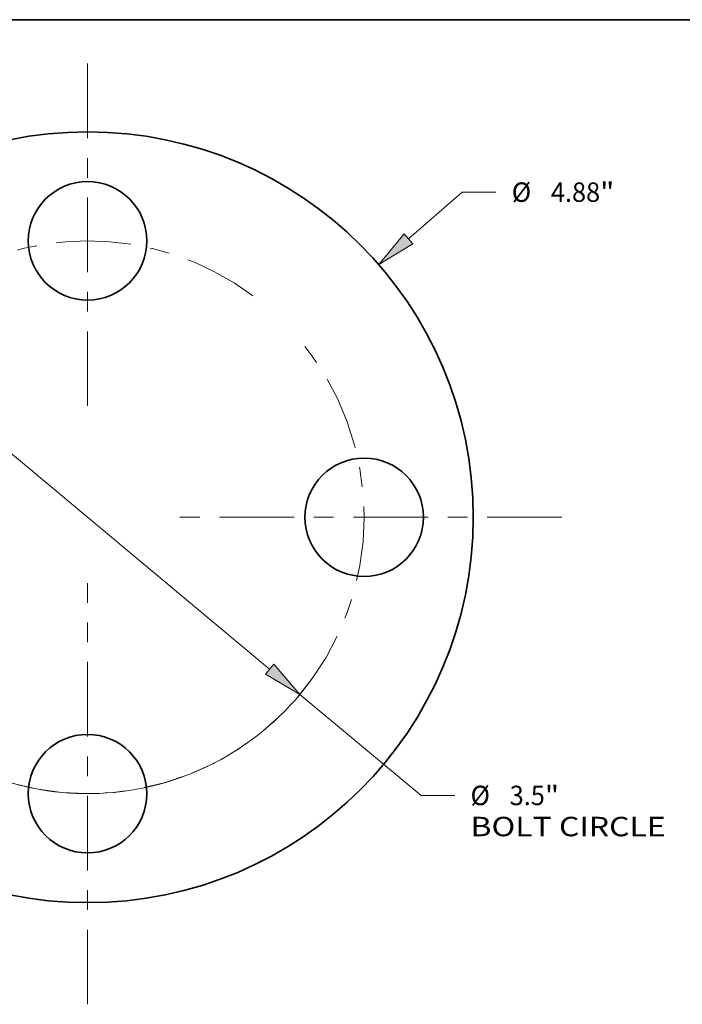
# Model space of a CAD drawing. Extents: x 0 to 10.8, y 0 to 8.3.
# Drawn here: x 3.1 to 6.5, y 3.3 to 8.3 of the extents above; entities that cross this region are included whole.
import ezdxf
from ezdxf.enums import TextEntityAlignment as Align

# ---------------------------------------------------------------- set-up
doc = ezdxf.new("R2010")
doc.units = 0
doc.header["$MEASUREMENT"] = 0
doc.linetypes.add('DASHDOT', pattern=[18.5, 12, -3, 0.5, -3])
doc.layers.get('0').update_dxf_attribs({"lineweight": 13})
doc.layers.add('1', color=7, linetype='Continuous', lineweight=13)
doc.styles.get("Standard").update_dxf_attribs({"font": 'isocp.shx'})

# ---------------------------------------------------------------- blocks, each defined once
blk = doc.blocks.new('BLOCK8')
at = {"color": 7, "lineweight": 13, "ltscale": 0.011251}
blk.add_line((2.0314, 1.7634), (2.3712, 2.0584), dxfattribs=at)
at = {"color": 7, "lineweight": 13, "ltscale": 0.005312}
blk.add_line((2.3712, 2.0584), (2.5837, 2.0584), dxfattribs=at)
at = {"color": 7, "lineweight": 13, "ltscale": 0.003593}
blk.add_line((-2.1399, -1.8576), (-2.0314, -1.7634), dxfattribs=at)
at = {"color": 7, "lineweight": 13, "ltscale": 0.03937}
for points in [[(2.0041, 1.7949), (1.8426, 1.5995), (2.0587, 1.7319)], [(-2.0041, -1.7949), (-1.8426, -1.5995), (-2.0587, -1.7319)]]:
    blk.add_lwpolyline(points, close=True, dxfattribs=at)
for points in [[(2.0041, 1.7949), (1.8426, 1.5995), (2.0041, 1.7949), (2.0587, 1.7319)], [(-2.0041, -1.7949), (-1.8426, -1.5995), (-2.0041, -1.7949), (-2.0587, -1.7319)]]:
    blk.add_solid(points, dxfattribs=at)
for s, height, p, p2 in [('%%c', 0.12303, (2.6837, 1.9969), (2.8068, 1.9969)), ('4.88', 0.12303, (2.9318, 1.9969), (3.2429, 1.9969)), ('"', 0.123, (3.2429, 1.9969), (3.3331, 1.9969))]:
    blk.add_text(s, height=height, dxfattribs=at).set_placement(p, p2, align=Align.FIT)
blk = doc.blocks.new('BLOCK10')
at = {"color": 7, "lineweight": 13, "ltscale": 0.03937}
for p, q in [((-1.1517, 0.9611), (1.1517, -0.9611)), ((1.3436, -1.1213), (2.1104, -1.7612))]:
    blk.add_line(p, q, dxfattribs=at)
at = {"color": 7, "lineweight": 13, "ltscale": 0.005312}
blk.add_line((2.1104, -1.7612), (2.3229, -1.7612), dxfattribs=at)
at = {"color": 7, "lineweight": 13, "ltscale": 0.03937}
for points in [[(-1.125, 0.9931), (-1.3436, 1.1213), (-1.1784, 0.9291)], [(1.125, -0.9931), (1.3436, -1.1213), (1.1784, -0.9291)]]:
    blk.add_lwpolyline(points, close=True, dxfattribs=at)
blk.add_arc((0, 0), 1.75, 224.67999, 323.37681, dxfattribs=at)
for points in [[(-1.125, 0.9931), (-1.3436, 1.1213), (-1.125, 0.9931), (-1.1784, 0.9291)], [(1.125, -0.9931), (1.3436, -1.1213), (1.125, -0.9931), (1.1784, -0.9291)]]:
    blk.add_solid(points, dxfattribs=at)
for s, height, p, p2 in [('%%c', 0.12303, (2.4229, -1.8227), (2.546, -1.8227)), ('3.5', 0.12303, (2.671, -1.8227), (2.8932, -1.8227)), ('"', 0.123, (2.8932, -1.8227), (2.9834, -1.8227)), ('BOLT CIRCLE', 0.123031, (2.4229, -2.0196), (3.6582, -2.0196))]:
    blk.add_text(s, height=height, dxfattribs=at).set_placement(p, p2, align=Align.FIT)
blk = doc.blocks.new('BLOCK12')
at = {"color": 7, "linetype": 'DASHDOT', "lineweight": 13, "ltscale": 0.03937}
blk.add_line((0, 2.872), (0, 0.628), dxfattribs=at)
blk.add_arc((0, 0), 1.75, 53.26407, 126.73592, dxfattribs=at)
blk = doc.blocks.new('BLOCK13')
at = {"color": 7, "linetype": 'DASHDOT', "lineweight": 13, "ltscale": 0.03937}
blk.add_line((3.0018, 0), (0.4982, 0), dxfattribs=at)
blk.add_arc((0, 0), 1.75, 319.01467, 40.98533, dxfattribs=at)
blk = doc.blocks.new('BLOCK14')
at = {"color": 7, "linetype": 'DASHDOT', "lineweight": 13, "ltscale": 0.03937}
blk.add_line((0, -3.0835), (0, -0.4165), dxfattribs=at)
blk.add_arc((0, 0), 1.75, 226.33911, 313.66089, dxfattribs=at)

msp = doc.modelspace()

# ---------------------------------------------------------------- linework, layer by layer
at = {"color": 7, "lineweight": 35, "ltscale": 0.03937}
for centre, radius in [((3.4908, 5.7298), 1.952), ((3.4908, 7.1298), 0.3), ((4.8908, 5.7298), 0.3), ((3.4908, 4.3298), 0.3)]:
    msp.add_circle(centre, radius, dxfattribs=at)
at = {"layer": '1', "color": 7, "lineweight": 35, "ltscale": 0.03937}
msp.add_line((0.25, 8.25), (10.75, 8.25), dxfattribs=at)

# ---------------------------------------------------------------- block references
at = {"lineweight": 0, "xscale": 0.8, "yscale": 0.8, "zscale": 0.8}
for name in ['BLOCK12', 'BLOCK8', 'BLOCK13', 'BLOCK10', 'BLOCK14']:
    msp.add_blockref(name, (3.4908, 5.7298), dxfattribs=at)

doc.saveas('drawing.dxf')
